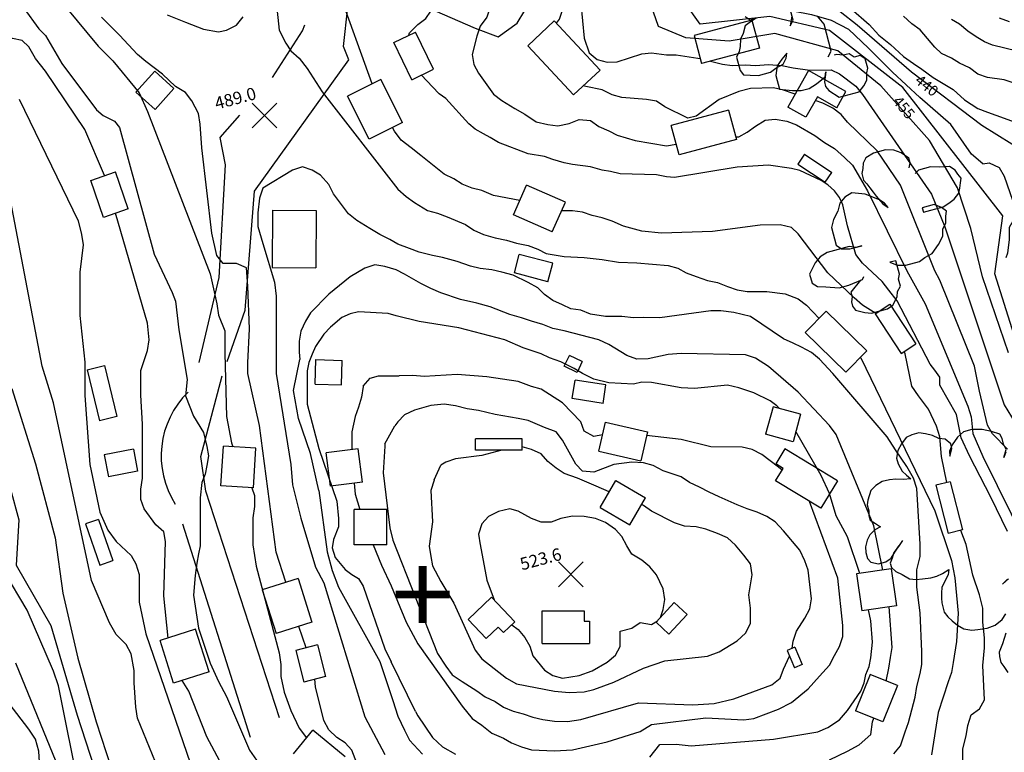
# Model space of a CAD drawing. Extents: x 1937868 to 1941892, y 308260 to 311401.
# Drawn here: x 1940255 to 1940853, y 309911 to 310356 of the extents above; entities that cross this region are included whole.
import ezdxf
from ezdxf.enums import TextEntityAlignment as Align

# ---------------------------------------------------------------- set-up
doc = ezdxf.new("R2010")
doc.units = 0
doc.header["$LTSCALE"] = 50
doc.header["$PDMODE"] = 3
doc.header["$PDSIZE"] = 7.5
for name, pattern in [('DOT', [0]), ('DOT2', [0]), ('HIDDEN', [0])]:
    doc.linetypes.add(name, pattern=pattern)
for name, color, linetype in [('440HIGH', 1, 'DOT2'), ('450SURGE', 1, 'HIDDEN'), ('455SURGE', 1, 'DOT2'), ('C1', 7, 'CONTINUOUS'), ('C2', 1, 'CONTINUOUS'), ('DIRT', 3, 'HIDDEN'), ('DTEXT2', 7, 'CONTINUOUS'), ('HOUSE', 3, 'CONTINUOUS'), ('SPOTS', 7, 'CONTINUOUS'), ('TICKS', 4, 'CONTINUOUS'), ('TREE', 7, 'CONTINUOUS')]:
    doc.layers.add(name, color=color, linetype=linetype)

msp = doc.modelspace()

# ---------------------------------------------------------------- linework, layer by layer
at = {"layer": '440HIGH', "color": 0, "linetype": 'DOT2'}
for points in [[(1940846.5, 309662.57), (1940918.05, 309686.62), (1940968.11, 309721.16), (1940996.62, 309757.25), (1941003.18, 309808.58), (1940994.96, 309866.53), (1940974.21, 309922.74), (1940955.25, 309978.61), (1940936.05, 310010.86), (1940936.75, 310059.81), (1940927.09, 310101.92), (1940898.81, 310119.54), (1940873.47, 310165.58), (1940860.57, 310206.83), (1940866.94, 310246.73), (1940866.85, 310274.35), (1940839.53, 310291.41), (1940796.72, 310323.83), (1940763.88, 310352.41), (1940743.23, 310368.83)], [(1940252.86, 309965.15), (1940281.04, 309896.42), (1940281.83, 309872.25), (1940319.07, 309830.21), (1940370.19, 309766.69), (1940416.32, 309727.85), (1940445.04, 309705.47), (1940485.02, 309665.79)]]:
    msp.add_lwpolyline(points, dxfattribs=at)
at = {"layer": '450SURGE', "color": 0, "linetype": 'HIDDEN'}
for points in [[(1940970.16, 309850.53), (1940966.03, 309868.39), (1940942.94, 309926.03), (1940926.97, 309974.4), (1940922.27, 310034.07), (1940921.1, 310072.11), (1940882.01, 310117.32), (1940863.48, 310150), (1940847.44, 310201.43), (1940852.3, 310236.62), (1940791.52, 310314.49), (1940746.91, 310349.17), (1940710.84, 310357.56), (1940668.47, 310352.98), (1940658.91, 310366.22)], [(1940193.42, 310306.91), (1940200.59, 310293.89), (1940200.97, 310250.36), (1940219.21, 310182.29), (1940254.86, 310051.94), (1940253.22, 310024.4), (1940274.28, 309987.87), (1940290.37, 309933.44), (1940316.23, 309853.7), (1940373.91, 309798.45), (1940376.98, 309796.07)]]:
    msp.add_lwpolyline(points, dxfattribs=at)
at = {"layer": '455SURGE', "color": 0}
for points in [[(1940855.6, 310153.43), (1940839.86, 310199.56), (1940832.73, 310228.81), (1940824.68, 310253.56), (1940807.72, 310282.36), (1940778.21, 310315.53), (1940752.05, 310336.85), (1940713.73, 310347.18), (1940685.99, 310342.58), (1940659.82, 310344.71), (1940643.22, 310351.59), (1940637.09, 310369.13)], [(1940250.6, 310131.67), (1940264.98, 310085.95), (1940277.02, 310041.02), (1940281.56, 310007.48), (1940290.7, 309968.08), (1940301.79, 309929.33), (1940313.89, 309892.15)]]:
    msp.add_lwpolyline(points, dxfattribs=at)
at = {"layer": 'C1', "color": 0}
for points in [[(1940469.46, 310316.81), (1940449, 310373.6), (1940448, 310379.7), (1940448, 310386.3), (1940451, 310398), (1940453, 310405.8), (1940455, 310411.7), (1940456, 310417.9), (1940456, 310423.9), (1940454, 310429.8), (1940450, 310435.3), (1940446, 310440.6), (1940441, 310444.8), (1940435, 310448.5), (1940430, 310452.8), (1940426, 310459.3), (1940417, 310483.7), (1940415, 310490.6), (1940412, 310512.3), (1940409, 310528.6), (1940409.94, 310531.13)], [(1940182.29, 310436.98), (1940186, 310434.6), (1940192, 310432.7), (1940198, 310432.8), (1940206, 310433.7), (1940213, 310432.2), (1940218, 310429), (1940223, 310425.3), (1940258, 310394.3), (1940303, 310339.6), (1940312, 310330.7), (1940328, 310311.3), (1940333, 310300), (1940371, 310201.4), (1940375, 310183.1), (1940376, 310176.3), (1940380, 310166.7), (1940380, 310160.3), (1940380, 310153), (1940381, 310114.8), (1940384, 310098.7), (1940384.73, 310096.37)], [(1940306.96, 310260.99), (1940295, 310288.9), (1940271, 310324.4), (1940265, 310332.1), (1940261, 310339.1), (1940257, 310343.1), (1940251, 310344.3), (1940245, 310347.6), (1940240, 310352.9), (1940224, 310374.8), (1940218, 310382.2), (1940213, 310386.5), (1940204, 310391.7), (1940199, 310394), (1940187, 310398.3), (1940181, 310400.1), (1940171, 310398.4), (1940166.65, 310401.99)], [(1940546.11, 310372.2), (1940542, 310366.6), (1940539, 310357.1), (1940535, 310351.8), (1940533, 310345.7), (1940530, 310334.6), (1940531, 310328.5), (1940534, 310323.1), (1940543, 310310.5), (1940548, 310306.6), (1940556, 310301.7), (1940562, 310298.3), (1940569, 310293.7), (1940576, 310292), (1940582, 310291.2), (1940589, 310292.7), (1940595, 310295), (1940602, 310294.4), (1940607, 310290.8), (1940613, 310288.2), (1940618, 310285.6), (1940629, 310282.3), (1940648, 310279.1), (1940653.97, 310280.13)], [(1940411, 310366.5), (1940413, 310349.3), (1940417, 310341.5), (1940420, 310336.7), (1940425, 310332.3), (1940430, 310326.1), (1940439, 310311.8), (1940485, 310252.8), (1940490, 310248.3), (1940495, 310244.7), (1940503, 310239.8), (1940509, 310238.1), (1940515, 310235.9), (1940526, 310231.4), (1940531, 310227.9), (1940537, 310225.2), (1940544, 310223.2), (1940551, 310221.7), (1940557, 310219.9), (1940564, 310218.6), (1940570, 310216.3), (1940575, 310213.7), (1940586, 310211.8), (1940598, 310211.3), (1940609, 310210.1), (1940619, 310208.4), (1940630, 310208), (1940649, 310206.4), (1940655, 310204.8), (1940660, 310201.9), (1940666, 310199.8), (1940673, 310197.4), (1940679, 310196), (1940685, 310193.7), (1940691, 310191.6), (1940697, 310190.7), (1940709, 310190.6), (1940720, 310189.2), (1940728, 310186.1), (1940733, 310182.3), (1940740.76, 310174.25)], [(1940581.26, 310353.47), (1940583, 310355.9), (1940585, 310361.4), (1940587, 310367.6), (1940587.09, 310367.91)], [(1940596, 310367.74), (1940596, 310365.5), (1940598, 310344.5), (1940601, 310335.6), (1940606, 310331.5), (1940612, 310329.9), (1940618, 310330.1), (1940633, 310334.9), (1940639, 310335.6), (1940648, 310334.3), (1940654, 310334.3), (1940667, 310332.4), (1940668.52, 310332.02)], [(1940695.69, 310362.64), (1940706.55, 310361.14), (1940724.68, 310361.05), (1940736, 310358.73), (1940748.02, 310355.35), (1940758.53, 310349.92)], [(1940760, 310362.4), (1940771, 310352.8), (1940777, 310346.2), (1940784, 310340.6), (1940792, 310333.3), (1940798, 310329), (1940803, 310325.7), (1940810, 310320.5), (1940822, 310313.3), (1940829, 310307.1), (1940837, 310301.8), (1940843, 310299.6), (1940853, 310295.9), (1940859, 310293.6)], [(1940417, 310014.12), (1940411, 310032.3), (1940401, 310109.2), (1940394, 310140.9), (1940394, 310147.3), (1940395, 310168), (1940394, 310193.8), (1940393, 310205), (1940387, 310207.6), (1940379, 310207.6), (1940375, 310212.4), (1940372, 310226), (1940366, 310277.8), (1940365, 310292.2), (1940364, 310298.7), (1940360, 310306.4), (1940356, 310311.4), (1940350, 310315.2), (1940342, 310322.5), (1940332, 310330.3), (1940327, 310334.5), (1940316, 310346.3), (1940305, 310357.2)], [(1940345, 310358.6), (1940356, 310354.1), (1940367, 310349.9), (1940376, 310348.3), (1940381, 310349.4), (1940387, 310352.3), (1940391, 310357.4)], [(1940859, 310317.2), (1940853, 310319.1), (1940843, 310320.5), (1940837, 310322.5), (1940832, 310326.5), (1940826, 310329.3), (1940821, 310332.4), (1940815, 310335.1), (1940811, 310338.9), (1940802, 310349.6), (1940797, 310353.1), (1940792, 310357.8)], [(1940850, 310356.8), (1940856, 310354.6)], [(1940840.17, 310268.11), (1940833.23, 310274), (1940820.58, 310292.02), (1940801.78, 310308.39), (1940785.31, 310323.74), (1940770.69, 310338.35), (1940758.53, 310349.92)], [(1940674.69, 310330.45), (1940682, 310328.6), (1940688, 310327.9), (1940696, 310328.2), (1940702, 310327.9), (1940710, 310328.4), (1940718, 310327.8), (1940725, 310326.4), (1940735, 310325), (1940748, 310325.2), (1940753, 310322.8), (1940763, 310315.3), (1940767, 310310.3), (1940809, 310249.7), (1940817, 310229.8), (1940853, 310121.8), (1940862, 310107.3)], [(1940726.1, 310310.45), (1940725, 310310.8), (1940719, 310312.9), (1940713, 310314.3), (1940699, 310313.8), (1940692, 310312), (1940680, 310307.3), (1940666, 310297.1), (1940661, 310295.9), (1940647, 310302.7), (1940642, 310306.2), (1940636, 310307.3), (1940621, 310308.4), (1940615, 310310.1), (1940609, 310313.1), (1940599, 310315), (1940597.43, 310315.45)], [(1940255, 310307.5), (1940291, 310233.6), (1940293, 310225.3), (1940294, 310219), (1940292, 310202.4), (1940292, 310176.1), (1940295, 310147.8), (1940295, 310141.6), (1940295, 310134.5), (1940295, 310127.4), (1940298, 310085.6), (1940304, 310056.6), (1940309, 310045.8), (1940314, 310038.8), (1940323, 310030.4), (1940326, 310025.3), (1940328, 310018.8), (1940328, 310002.1), (1940332, 309982.7), (1940368, 309878)], [(1940855, 310094.9), (1940846, 310104.2), (1940843, 310109.5), (1940838, 310130.1), (1940835, 310145.2), (1940814, 310197.5), (1940811, 310203.2), (1940790, 310255.1), (1940776, 310276), (1940758, 310293.4), (1940754, 310298), (1940749, 310302), (1940743, 310305), (1940738.35, 310306.5)], [(1940690.1, 310284.47), (1940692, 310284.6), (1940697, 310287.3), (1940702, 310291.1), (1940708, 310294.7), (1940714, 310295.2), (1940721, 310294.1), (1940727, 310291.8), (1940738, 310285.3), (1940744, 310281.1), (1940750, 310277.5), (1940756, 310272), (1940761, 310267.4), (1940770, 310251.7), (1940794, 310203.2), (1940805, 310183.2), (1940831, 310121.1), (1940833, 310114.5), (1940834, 310104.5), (1940840, 310090.4), (1940866, 310038)], [(1940558.95, 310245.81), (1940543, 310249), (1940536, 310251.9), (1940530, 310253.3), (1940524, 310255.9), (1940519, 310259.1), (1940513, 310261.8), (1940499, 310273.3), (1940493, 310277.8), (1940487, 310282.5), (1940483, 310288), (1940481.75, 310290.25)], [(1940801.94, 309958.69), (1940803, 309964.2), (1940803, 309972), (1940802, 309995.6), (1940800, 310011.1), (1940800, 310021.7), (1940802, 310029.8), (1940802, 310037.2), (1940800, 310071), (1940798, 310077.3), (1940794, 310084.4), (1940787, 310094.5), (1940782, 310102.3), (1940749, 310140.9), (1940741, 310149.6), (1940736, 310153.6), (1940730, 310156.8), (1940725, 310159.3), (1940719, 310161.8), (1940699, 310175.4), (1940689, 310177.8), (1940681, 310178.9), (1940675, 310178.9), (1940644, 310174.6), (1940634, 310174.9), (1940628, 310174.7), (1940621, 310175.5), (1940611, 310175.4), (1940602, 310176.8), (1940596, 310179.3), (1940590, 310180.1), (1940585, 310182.6), (1940579, 310185.1), (1940574, 310188.9), (1940570, 310192.9), (1940564, 310196.1), (1940555, 310200.5), (1940548, 310202.4), (1940542, 310203.8), (1940535, 310204.6), (1940529, 310206.1), (1940521, 310208.8), (1940512, 310211.3), (1940506, 310212.4), (1940498, 310214.5), (1940492, 310216.7), (1940485, 310219.4), (1940480, 310222.2), (1940474, 310225.3), (1940468, 310228.8), (1940460, 310233.7), (1940455, 310237.7), (1940446, 310249.9), (1940443, 310255.5), (1940438, 310261.2), (1940433, 310264.3), (1940427, 310266.4), (1940421, 310264.4), (1940403, 310253.3), (1940401, 310247.4), (1940400, 310238.4), (1940400, 310230), (1940403, 310219.8), (1940410, 310196.2), (1940411, 310187.9), (1940411, 310140.8), (1940420, 310085.6), (1940421, 310073.3), (1940426, 310053), (1940435, 310023.3), (1940440, 310013.7), (1940465, 309932.3), (1940477, 309909.6)], [(1940840.17, 310268.11), (1940844, 310268.7), (1940850, 310265.9), (1940853, 310260.6), (1940860, 310240.8), (1940859, 310234.7), (1940856, 310229.4), (1940856, 310222.3), (1940855, 310214), (1940854.09, 310211.13)], [(1940339.7, 309900.39), (1940327, 309931.6), (1940326, 309938.3), (1940325, 309953), (1940325, 309960.5), (1940323, 309970.7), (1940320, 309976.3), (1940314, 309982.3), (1940310, 309989.5), (1940299, 310015.1), (1940276, 310123), (1940269, 310145.2), (1940249.96, 310245)], [(1940345.58, 309980.23), (1940343, 310005.9), (1940344, 310038.8), (1940343, 310044.7), (1940338, 310048.9), (1940331, 310058.6), (1940329, 310064.4), (1940329, 310070.6), (1940330, 310077.3), (1940330, 310110.1), (1940329, 310127.6), (1940329, 310142.6), (1940331, 310148.7), (1940333, 310154.8), (1940334, 310161.3), (1940333, 310171.5), (1940313.62, 310238.15)], [(1940775.1, 310177.27), (1940767, 310182.4), (1940762, 310186.7), (1940746, 310201.9), (1940728, 310225.7), (1940724, 310229.5), (1940717, 310231.1), (1940705, 310230.9), (1940676, 310227.1), (1940645, 310226.1), (1940633, 310227.2), (1940622, 310230.2), (1940615, 310233.3), (1940609, 310235.3), (1940603, 310236.7), (1940597, 310238.8), (1940591, 310239.6), (1940584.36, 310239.69)], [(1940779.3, 310021.5), (1940774, 310048.3), (1940751, 310103.9), (1940747, 310109.3), (1940728, 310129.5), (1940710, 310145.1), (1940702, 310150.2), (1940696, 310152.2), (1940657, 310153), (1940649, 310152.3), (1940637, 310149.8), (1940630, 310149.6), (1940624, 310151.7), (1940613, 310158.4), (1940607, 310161.2), (1940586, 310166.8), (1940579, 310168.1), (1940573, 310170.6), (1940566, 310172.7), (1940560, 310174.7), (1940553, 310176.6), (1940541, 310181.3), (1940533, 310183.5), (1940523, 310185.8), (1940511, 310189.8), (1940505, 310192.5), (1940499, 310195.4), (1940489, 310201.1), (1940484, 310203.7), (1940477, 310205.9), (1940471, 310206.8), (1940465, 310204.8), (1940456, 310199.5), (1940443, 310189), (1940432, 310177.6), (1940429, 310172.6), (1940426, 310166.6), (1940425, 310160.5), (1940425, 310153.8), (1940425.37, 310149.27)], [(1940765.72, 310150.63), (1940766, 310150.3), (1940811, 310057.5), (1940821, 310027.3), (1940823, 310016.8), (1940825, 309995.3), (1940824, 309978.1), (1940822, 309965.3), (1940821, 309959.3), (1940819, 309953.7), (1940813, 309935), (1940809, 309909.3)], [(1940818.21, 310074.64), (1940815, 310090.5), (1940814, 310102.3), (1940812, 310108.9), (1940807, 310119.2), (1940801, 310127.2), (1940797, 310133.2), (1940793, 310152.8), (1940792.34, 310154.19)], [(1940437, 310069.81), (1940431.94, 310092.21), (1940424.74, 310113.53), (1940421.67, 310130.53), (1940425.37, 310149.27)], [(1940464, 310133.1), (1940468.13, 310138.03), (1940473.21, 310139.39), (1940485.84, 310139.46)], [(1940609.27, 310103.51), (1940604, 310102.5), (1940598, 310105.9), (1940596, 310111.5), (1940585, 310123), (1940572, 310131.3), (1940566, 310133), (1940558, 310136), (1940539, 310138.8), (1940521, 310140.3), (1940501, 310139.1), (1940494, 310139.6), (1940485.84, 310139.46)], [(1940464, 310133.1), (1940464, 310132.9), (1940463, 310126.5), (1940461, 310120.5), (1940459, 310114.8), (1940457, 310105.5), (1940457, 310094.54)], [(1940724.31, 309974.03), (1940725, 309978.4), (1940727, 309984.3), (1940732, 309992.2), (1940735, 309997.9), (1940736, 310004), (1940734, 310021.4), (1940732, 310027.2), (1940729, 310033.5), (1940719, 310045.4), (1940714, 310050.8), (1940709, 310054.1), (1940703, 310056.6), (1940697, 310058.6), (1940691, 310061.1), (1940680, 310066), (1940674, 310068.7), (1940668, 310071.9), (1940662, 310074.6), (1940657, 310078.2), (1940646, 310081.7), (1940640, 310084.9), (1940634, 310086.7), (1940627, 310087.1), (1940616, 310085.6), (1940604, 310081), (1940597, 310081.6), (1940593, 310085.7), (1940585, 310100.4), (1940581, 310105.4), (1940574, 310108.1), (1940564, 310112.3), (1940558, 310113.6), (1940544, 310115.9), (1940534, 310118.3), (1940527, 310119.3), (1940520, 310121.2), (1940513, 310122.2), (1940505, 310121.4), (1940495, 310118.5), (1940489, 310115.7), (1940485, 310111.6), (1940483.15, 310109.15)], [(1940477, 310098.1), (1940483.15, 310109.15)], [(1940718.18, 310082.12), (1940716, 310084), (1940711, 310087.9), (1940706, 310091.7), (1940700, 310094.6), (1940694, 310096.1), (1940675, 310096.3), (1940657, 310100.7), (1940635.96, 310103.17)], [(1940477, 310098.1), (1940477, 310096.8), (1940476, 310080.6), (1940480, 310047.1), (1940482, 310039.6), (1940509, 309970.8), (1940514, 309963.2), (1940518, 309957.9), (1940524, 309953.8), (1940533, 309948.2), (1940538, 309944.5), (1940544, 309941.6), (1940549, 309938.3), (1940555, 309935.9), (1940561, 309934.2), (1940567, 309932.2), (1940573, 309930.7), (1940580, 309929.7), (1940588, 309929.5), (1940596, 309930.8), (1940631, 309940.8), (1940664, 309939.6), (1940677, 309940.4), (1940689, 309943.3), (1940712, 309951.8), (1940717, 309955.9), (1940719, 309961.3), (1940722.7, 309969.28)], [(1940548.01, 310094.39), (1940536, 310091), (1940520, 310089), (1940514, 310087.1), (1940511.06, 310085.1)], [(1940613.34, 310069.07), (1940610, 310070.4), (1940604, 310073.1), (1940594, 310077.3), (1940586, 310080.1), (1940581, 310083.3), (1940576, 310087.4), (1940572, 310092), (1940566, 310094.7), (1940560.43, 310096.37)], [(1940507, 310076.2), (1940511.06, 310085.1)], [(1940458.48, 310074.19), (1940459, 310067.6), (1940461.87, 310058.2)], [(1940507, 310076.2), (1940507, 310076.1), (1940505, 310069.9), (1940506, 310050.7), (1940504, 310036), (1940505, 310029.8), (1940506, 310024), (1940511, 310014.5), (1940519, 310001.5), (1940532, 309972.9), (1940536, 309967.7), (1940551, 309955.8), (1940557, 309952.5), (1940580, 309948), (1940589, 309947.2), (1940598, 309947.6), (1940604, 309948.9), (1940616, 309953.4), (1940634, 309962), (1940647, 309966.4), (1940673, 309969.2), (1940680, 309971.9), (1940691, 309978.6), (1940696, 309983.1), (1940699, 309989), (1940699, 309998.3), (1940698, 310006.5), (1940699, 310012.6), (1940700, 310018.7), (1940699, 310025.2), (1940695, 310030.6), (1940690, 310036.7), (1940685, 310041), (1940679, 310043.7), (1940672, 310046.4), (1940666, 310047.8), (1940659, 310048.2), (1940653, 310050.2), (1940639, 310057.2), (1940634, 310060.8), (1940632.95, 310061.31)], [(1940396.42, 310071.38), (1940398, 310066.8), (1940398, 310060), (1940397, 310053.3), (1940397, 310036.8), (1940399, 310023.9), (1940413, 309971.3), (1940414, 309964.1), (1940414, 309956.8), (1940416, 309947.4), (1940420, 309936.3), (1940425, 309925.6), (1940429.56, 309919.64)], [(1940437, 310069.81), (1940442, 310032.5), (1940445, 310021.2), (1940449, 310011.2), (1940474, 309966), (1940482, 309942.3), (1940485, 309932.8), (1940489, 309924.2), (1940492, 309918.2), (1940500, 309909.8)], [(1940470.04, 310036.91), (1940475, 310024.5), (1940481, 310011.9), (1940490, 309989.9), (1940497, 309976.8), (1940524, 309938.8), (1940530, 309931.4), (1940536, 309927.3), (1940542, 309922.5), (1940549, 309919.5), (1940554, 309916.7), (1940560, 309914.1), (1940566, 309912.3), (1940580, 309911.7), (1940591, 309912.4), (1940612, 309917.3), (1940632, 309923.4), (1940639, 309927.8), (1940672, 309931.8), (1940695, 309930.5), (1940701, 309931.4), (1940716, 309937), (1940724, 309941.1), (1940734, 309949.3), (1940741, 309957.1), (1940747, 309963.8), (1940750, 309969.7), (1940753, 309975.1), (1940755, 309981.1), (1940755, 309987.8), (1940752, 310016.6), (1940734.91, 310063.21)], [(1940644.36, 309992.67), (1940646, 309997.5), (1940647, 310003.6), (1940646, 310010.1), (1940642, 310018.7), (1940638, 310023.5), (1940633, 310027.6), (1940627, 310031.1), (1940624, 310036.2), (1940621, 310041.8), (1940617, 310046.2), (1940611, 310050.3), (1940605, 310052.9), (1940598, 310054.1), (1940591, 310054.3), (1940584, 310052.8), (1940578, 310050.5), (1940572, 310050.5), (1940566, 310052.8), (1940558, 310057.3), (1940553, 310058.7), (1940546, 310057.1), (1940540, 310054.1), (1940536, 310049.5), (1940534, 310043.3), (1940535, 310036.8)], [(1940789.43, 309861.08), (1940790, 309861.5), (1940795, 309865.8), (1940815, 309880.3), (1940819, 309885.1), (1940823, 309891.4), (1940826, 309897.1), (1940828, 309903.2), (1940828, 309912.9), (1940830, 309920.9), (1940831, 309927.2), (1940833, 309933.6), (1940838, 309937.3), (1940841, 309942.8), (1940840, 309963.5), (1940841, 309974.2), (1940841, 309980.4), (1940840, 309989.8), (1940840, 309998.4), (1940838, 310006.4), (1940834, 310018.3), (1940830, 310037), (1940826.68, 310045.62)], [(1940535, 310037.3), (1940535, 310037), (1940539, 310015.3), (1940543.41, 310003.4)], [(1940292, 309886.6), (1940279, 309951.2), (1940276, 309960.2), (1940260, 309997.2), (1940246, 310020.6)], [(1940781.38, 309954.12), (1940783, 309962), (1940784, 309968.4), (1940785, 309974.5), (1940783.26, 309999.12)], [(1940554.12, 309988.27), (1940558, 309985.4), (1940562, 309980.5), (1940565, 309975.2), (1940567, 309969.4), (1940574, 309960.7), (1940579, 309957.5), (1940585, 309955.9), (1940595, 309957.4), (1940603, 309960.4), (1940612, 309965.5), (1940617, 309969.8), (1940620, 309975), (1940620, 309984.3), (1940627, 309986.3), (1940632, 309989.6), (1940639, 309988.5), (1940642.53, 309990.69)], [(1940429.27, 309974.33), (1940424.84, 309987.31)], [(1940383, 309894.1), (1940369, 309920.2), (1940358, 309947.9), (1940354.09, 309954.54)], [(1940462, 309899), (1940457, 309912.2), (1940453, 309916.6), (1940448, 309919.9), (1940443, 309924.5), (1940440, 309930.1), (1940435, 309950.6), (1940434.54, 309955.2)], [(1940799, 309944.3), (1940799.91, 309950.88), (1940801.94, 309958.69)], [(1940786, 309909.9), (1940790, 309914.8), (1940793, 309923.3), (1940795, 309929), (1940799, 309944.3)], [(1940432, 309677), (1940427, 309681.1), (1940400, 309709.1), (1940379, 309735.1), (1940365, 309755.9), (1940358, 309762.9), (1940340, 309779.7), (1940332, 309785.8), (1940312, 309804), (1940302, 309814.8), (1940290, 309832.5), (1940274, 309858.3), (1940271, 309867.3), (1940269, 309879), (1940267, 309911.5), (1940265, 309918.9), (1940261, 309924.8), (1940249, 309940.5)], [(1940773, 309929.3), (1940773.81, 309931.67)], [(1940747, 309906.3), (1940758, 309911.5), (1940765, 309915.3), (1940772, 309921.7), (1940773, 309929.3)]]:
    msp.add_lwpolyline(points, dxfattribs=at)
at = {"layer": 'C2', "color": 0}
for points in [[(1940491.72, 310346.25), (1940492, 310347.6), (1940497, 310352.7), (1940502, 310356.4), (1940505, 310360.9), (1940507, 310365.9), (1940508, 310371.1), (1940509, 310376.5), (1940511, 310381.4), (1940513, 310387), (1940516, 310394.8), (1940518, 310404.5), (1940519, 310420.5), (1940518, 310426.5), (1940513, 310446.8), (1940510, 310467.7), (1940510, 310476.7), (1940511, 310481.9), (1940513, 310486.6), (1940517, 310489.8), (1940523, 310489.6), (1940526, 310485.2), (1940528.39, 310483.59)], [(1940258, 310362.7), (1940267, 310350.1), (1940271, 310346), (1940281, 310329), (1940302, 310301), (1940306, 310297.4), (1940313, 310294.1), (1940316, 310290.2), (1940337, 310213.2), (1940348, 310190.1), (1940350, 310184.7), (1940352, 310167.4), (1940357, 310137.3), (1940356, 310127.3), (1940361, 310114.9), (1940367, 310105), (1940369, 310096.5), (1940370, 310090.8), (1940369, 310084.9), (1940368, 310079.7), (1940366, 310074.7), (1940365, 310065.4), (1940365, 310036.3), (1940364, 310031.3), (1940363, 310025.7), (1940362, 310018.2), (1940361, 310006.2), (1940364, 309986.2), (1940371, 309964.9), (1940376, 309953.8), (1940381, 309944.7), (1940395, 309912.1), (1940402, 309902)], [(1940861, 310336.5), (1940846, 310340.2), (1940841, 310342.3), (1940836, 310345.3), (1940831, 310348.7), (1940826, 310352.9), (1940821, 310355.7)], [(1940855, 310044.9), (1940845, 310065.8), (1940832, 310090.8), (1940827, 310101.8), (1940824, 310115.9), (1940814, 310133.7), (1940814, 310138.7), (1940811, 310142.9), (1940808, 310146.6), (1940788, 310185), (1940783, 310191.5), (1940779, 310196.8), (1940767, 310207.8), (1940763, 310213), (1940758, 310230.6), (1940755, 310243.2), (1940753, 310247.7), (1940750, 310251.8), (1940746, 310255.3), (1940742, 310258.1), (1940729, 310264.1), (1940724, 310265.3), (1940710, 310267.4), (1940691, 310266.1), (1940653, 310259.8), (1940648, 310260.2), (1940642, 310261.4), (1940620, 310262), (1940614, 310263.4), (1940609, 310264.3), (1940602, 310266.3), (1940591, 310267.7), (1940586, 310268.7), (1940579, 310270.8), (1940574, 310272.7), (1940564, 310274.3), (1940546, 310281), (1940541, 310284.2), (1940537, 310286.4), (1940532, 310289.2), (1940528, 310292.5), (1940514, 310307.8), (1940510, 310310.7), (1940506, 310314.8), (1940499.3, 310322.03)], [(1940716.34, 310119.7), (1940715, 310121.2), (1940711, 310124.2), (1940701, 310129.1), (1940692, 310132.2), (1940685, 310133.8), (1940665, 310131.7), (1940657, 310132.1), (1940639, 310135.3), (1940633, 310135.5), (1940628, 310134.3), (1940613, 310135.1), (1940604, 310137.4), (1940597, 310140.8), (1940592, 310143.8), (1940584, 310148), (1940577, 310150.3), (1940572, 310152.8), (1940561, 310156.4), (1940550, 310161.2), (1940522, 310168.6), (1940498, 310172.4), (1940484, 310175.8), (1940479, 310177.3), (1940461, 310178.2), (1940456, 310177.1), (1940451, 310174.8), (1940444, 310168.9), (1940440, 310164.8), (1940435, 310157.2), (1940433, 310152.5), (1940431, 310147.5), (1940430, 310142.5), (1940430, 310122.3), (1940437, 310095.3), (1940448, 310063.3), (1940449, 310052.8), (1940449, 310047.7), (1940446, 310040.1), (1940445, 310035), (1940447, 310029.1), (1940453, 310021.9), (1940457, 310018.9), (1940461, 310016.3), (1940464, 310011.8), (1940477, 309973.6), (1940480.82, 309965.78)], [(1940765.44, 310019.51), (1940758, 310041.6), (1940751, 310054.5), (1940747, 310068), (1940742, 310078.9), (1940726.57, 310105.53)], [(1940638, 309907.9), (1940644, 309915.5), (1940654, 309915.8), (1940663, 309914.7), (1940713, 309918.8), (1940740, 309923.2), (1940746, 309925.9), (1940753, 309930.5), (1940758, 309936.2), (1940766, 309947.9), (1940768, 309953.1), (1940769, 309958.1), (1940771, 309962.9), (1940772, 309968.3), (1940773, 309977.8), (1940772, 309990.7), (1940770.75, 309997.32)], [(1940495.74, 309935.72), (1940480.82, 309965.78)], [(1940495.74, 309935.72), (1940497, 309932.9), (1940506, 309919.8), (1940512, 309914.2), (1940520, 309909.7)]]:
    msp.add_lwpolyline(points, dxfattribs=at)
at = {"layer": 'DIRT', "color": 0}
for points in [[(1940381.35, 310148.15), (1940392.33, 310179.38), (1940398.01, 310251.63), (1940455.2, 310331.25), (1940451.89, 310339.37), (1940454.6, 310363.24), (1940459.14, 310376.03), (1940470.08, 310377.67), (1940531.98, 310350.54), (1940545.91, 310345.27), (1940557.37, 310353.48), (1940562.13, 310361.19), (1940511.17, 310389.97), (1940519.73, 310408.98), (1940552.85, 310425.57), (1940571.99, 310417.84), (1940639.44, 310471.92)], [(1940408.83, 310320.58), (1940427.11, 310348.85)], [(1940427.11, 310348.85), (1940428.58, 310352.51)], [(1940364.44, 310147.44), (1940376.55, 310199.06), (1940380.26, 310267.48), (1940377.08, 310284.22), (1940389.03, 310297.69)], [(1940413.14, 309931.8), (1940368.5, 310069.37), (1940365.42, 310090.53), (1940378.26, 310139.41)], [(1940395.61, 309919.78), (1940354.38, 310049.46)]]:
    msp.add_lwpolyline(points, dxfattribs=at)
msp.add_arc((1940395.51, 310090.72, 480), 54.22, 134.38233, 212.68637, dxfattribs=at)
at = {"layer": 'HOUSE', "color": 0}
for points in [[(1940563.78, 310339.8), (1940579.94, 310354.88)], [(1940607.75, 310325.08), (1940579.94, 310354.88)], [(1940699.91, 310355.46), (1940664.76, 310346.04)], [(1940699.91, 310355.46), (1940704.47, 310338.43)], [(1940482.43, 310341.75), (1940495.7, 310348.17)], [(1940506.64, 310325.58), (1940495.7, 310348.17)], [(1940493.37, 310319.16), (1940482.43, 310341.75)], [(1940664.76, 310346.04), (1940669.32, 310329.01)], [(1940591.6, 310310), (1940563.78, 310339.8)], [(1940704.47, 310338.43), (1940669.32, 310329.01)], [(1940325.98, 310311.63), (1940337.42, 310324.39)], [(1940349.08, 310313.93), (1940337.42, 310324.39)], [(1940493.37, 310319.16), (1940506.64, 310325.58)], [(1940591.6, 310310), (1940607.75, 310325.08)], [(1940734.23, 310324.74), (1940721.64, 310302.62)], [(1940756.9, 310312.07), (1940734.23, 310324.74)], [(1940474.72, 310319.44), (1940454.47, 310309.29)], [(1940487.83, 310293.3), (1940474.72, 310319.44)], [(1940337.65, 310301.18), (1940349.08, 310313.93)], [(1940751.38, 310302.2), (1940756.9, 310312.07)], [(1940337.65, 310301.18), (1940325.98, 310311.63)], [(1940467.58, 310283.14), (1940454.47, 310309.29)], [(1940739.63, 310308.78), (1940732.72, 310296.43)], [(1940751.38, 310302.2), (1940739.63, 310308.78)], [(1940685.72, 310300.82), (1940650.93, 310291.49)], [(1940685.72, 310300.82), (1940690.5, 310282.98)], [(1940732.72, 310296.43), (1940721.64, 310302.62)], [(1940487.83, 310293.3), (1940467.58, 310283.14)], [(1940655.71, 310273.66), (1940650.93, 310291.49)], [(1940690.5, 310282.98), (1940655.71, 310273.66)], [(1940731.88, 310274.01), (1940727.87, 310268.04)], [(1940731.88, 310274.01), (1940748.35, 310262.96)], [(1940727.87, 310268.04), (1940744.34, 310256.99)], [(1940298.63, 310258.12), (1940313.47, 310263.23)], [(1940306.36, 310235.65), (1940298.63, 310258.12)], [(1940321.21, 310240.76), (1940313.47, 310263.23)], [(1940744.34, 310256.99), (1940748.35, 310262.96)], [(1940555.14, 310237.13), (1940563.09, 310255.26)], [(1940586.66, 310244.92), (1940563.09, 310255.26)], [(1940321.21, 310240.76), (1940306.36, 310235.65)], [(1940578.7, 310226.79), (1940586.66, 310244.92)], [(1940408.92, 310240.1), (1940408.6, 310205.26)], [(1940408.92, 310240.1), (1940435.44, 310239.86)], [(1940435.44, 310239.86), (1940435.12, 310205.02)], [(1940578.7, 310226.79), (1940555.14, 310237.13)], [(1940555.71, 310201.98), (1940558.69, 310213.18)], [(1940579.02, 310207.77), (1940558.69, 310213.18)], [(1940408.6, 310205.26), (1940435.12, 310205.02)], [(1940576.03, 310196.57), (1940579.02, 310207.77)], [(1940576.03, 310196.57), (1940555.71, 310201.98)], [(1940774.77, 310177.05), (1940783.7, 310182.9)], [(1940783.7, 310182.9), (1940799.45, 310158.84)], [(1940732.32, 310165.64), (1940745.06, 310178.64)], [(1940745.06, 310178.64), (1940769.59, 310154.58)], [(1940774.77, 310177.05), (1940790.51, 310153)], [(1940732.32, 310165.64), (1940756.85, 310141.58)], [(1940790.51, 310153), (1940799.45, 310158.84)], [(1940586.01, 310145.27), (1940589.2, 310151.87)], [(1940596.91, 310148.15), (1940589.2, 310151.87)], [(1940756.85, 310141.58), (1940769.59, 310154.58)], [(1940296.43, 310143.16), (1940306.99, 310145.69)], [(1940306.99, 310145.69), (1940314.42, 310114.64)], [(1940434.68, 310134.42), (1940435.14, 310149.3)], [(1940435.14, 310149.3), (1940451.26, 310148.81)], [(1940450.8, 310133.93), (1940451.26, 310148.81)], [(1940593.73, 310141.55), (1940586.01, 310145.27)], [(1940596.91, 310148.15), (1940593.73, 310141.55)], [(1940296.43, 310143.16), (1940303.87, 310112.11)], [(1940434.68, 310134.42), (1940450.8, 310133.93)], [(1940590.8, 310125.58), (1940592.58, 310136.86)], [(1940611.28, 310133.91), (1940592.58, 310136.86)], [(1940609.51, 310122.63), (1940611.28, 310133.91)], [(1940609.51, 310122.63), (1940590.8, 310125.58)], [(1940712.87, 310120.66), (1940708.24, 310103.93)], [(1940729.48, 310116.07), (1940712.87, 310120.66)], [(1940314.42, 310114.64), (1940303.87, 310112.11)], [(1940729.48, 310116.07), (1940724.85, 310099.33)], [(1940607.04, 310093.63), (1940611.02, 310111.25)], [(1940611.02, 310111.25), (1940636.48, 310105.5)], [(1940636.48, 310105.5), (1940632.5, 310087.88)], [(1940724.85, 310099.33), (1940708.24, 310103.93)], [(1940377.5, 310072.61), (1940379.07, 310096.74)], [(1940398.81, 310095.46), (1940379.07, 310096.74)], [(1940560.43, 310101.13), (1940532.18, 310101.13)], [(1940532.18, 310094.39), (1940532.18, 310101.13)], [(1940560.43, 310094.39), (1940560.43, 310101.13)], [(1940324.42, 310094.96), (1940306.73, 310091.56)], [(1940306.73, 310091.56), (1940309.31, 310078.19)], [(1940324.42, 310094.96), (1940326.99, 310081.59)], [(1940397.24, 310071.33), (1940398.81, 310095.46)], [(1940460.97, 310095.04), (1940441.49, 310092.62)], [(1940444, 310072.39), (1940441.49, 310092.62)], [(1940463.48, 310074.81), (1940460.97, 310095.04)], [(1940560.43, 310094.39), (1940532.18, 310094.39)], [(1940607.04, 310093.63), (1940632.5, 310087.88)], [(1940719.82, 310095.04), (1940714.34, 310086)], [(1940751.76, 310075.69), (1940719.82, 310095.04)], [(1940718.87, 310083.26), (1940714.34, 310086)], [(1940326.99, 310081.59), (1940309.31, 310078.19)], [(1940714.29, 310075.7), (1940718.87, 310083.26)], [(1940463.48, 310074.81), (1940444, 310072.39)], [(1940607.78, 310059.47), (1940617.29, 310075.9)], [(1940617.29, 310075.9), (1940635.35, 310065.44)], [(1940741.71, 310059.1), (1940714.29, 310075.7)], [(1940751.76, 310075.69), (1940741.71, 310059.1)], [(1940820.28, 310075.16), (1940811.58, 310072.96)], [(1940811.58, 310072.96), (1940818.98, 310043.67)], [(1940820.28, 310075.16), (1940827.69, 310045.88)], [(1940397.24, 310071.33), (1940377.5, 310072.61)], [(1940625.83, 310049.01), (1940635.35, 310065.44)], [(1940458.43, 310036.91), (1940458.43, 310058.2)], [(1940478.2, 310058.2), (1940458.43, 310058.2)], [(1940478.2, 310036.91), (1940478.2, 310058.2)], [(1940607.78, 310059.47), (1940625.83, 310049.01)], [(1940303.21, 310052.28), (1940295.28, 310049.49)], [(1940295.28, 310049.49), (1940304.09, 310024.46)], [(1940303.21, 310052.28), (1940312.03, 310027.26)], [(1940827.69, 310045.88), (1940818.98, 310043.67)], [(1940478.2, 310036.91), (1940458.43, 310036.91)], [(1940304.09, 310024.46), (1940312.03, 310027.26)], [(1940784.37, 310022.23), (1940763.33, 310019.2)], [(1940763.33, 310019.2), (1940766.57, 309996.71)], [(1940784.37, 310022.23), (1940787.61, 309999.74)], [(1940424.41, 310016.47), (1940402.62, 310009.55)], [(1940424.41, 310016.47), (1940432.85, 309989.85)], [(1940402.62, 310009.55), (1940411.07, 309982.94)], [(1940527.7, 309991.51), (1940541.91, 310004.98)], [(1940556.03, 309990.08), (1940541.91, 310004.98)], [(1940641.68, 309989.77), (1940652.79, 310001.79)], [(1940660.56, 309994.62), (1940652.79, 310001.79)], [(1940572.59, 309996.71), (1940598.06, 309996.71)], [(1940572.59, 309976.84), (1940572.59, 309996.71)], [(1940598.06, 309996.71), (1940598.06, 309990.44)], [(1940787.61, 309999.74), (1940766.57, 309996.71)], [(1940432.85, 309989.85), (1940411.07, 309982.94)], [(1940538.58, 309980.03), (1940527.7, 309991.51)], [(1940549.09, 309983.5), (1940556.03, 309990.08)], [(1940598.06, 309990.44), (1940601.3, 309990.44)], [(1940601.3, 309990.44), (1940601.3, 309976.84)], [(1940649.44, 309982.59), (1940641.68, 309989.77)], [(1940649.44, 309982.59), (1940660.56, 309994.62)], [(1940362.17, 309985.53), (1940340.59, 309978.64)], [(1940370.4, 309959.75), (1940362.17, 309985.53)], [(1940545.85, 309986.92), (1940538.58, 309980.03)], [(1940549.09, 309983.5), (1940545.85, 309986.92)], [(1940348.82, 309952.86), (1940340.59, 309978.64)], [(1940436.09, 309976.07), (1940423.02, 309972.74)], [(1940423.02, 309972.74), (1940427.91, 309953.51)], [(1940436.09, 309976.07), (1940440.98, 309956.83)], [(1940572.59, 309976.84), (1940601.3, 309976.84)], [(1940725.85, 309974.71), (1940721.2, 309972.66)], [(1940721.2, 309972.66), (1940725.83, 309962.2)], [(1940725.85, 309974.71), (1940730.48, 309964.25)], [(1940370.4, 309959.75), (1940348.82, 309952.86)], [(1940730.48, 309964.25), (1940725.83, 309962.2)], [(1940440.98, 309956.83), (1940427.91, 309953.51)], [(1940771.67, 309958.01), (1940762.87, 309936.05)], [(1940788.17, 309951.4), (1940771.67, 309958.01)], [(1940788.17, 309951.4), (1940779.37, 309929.44)], [(1940779.37, 309929.44), (1940762.87, 309936.05)], [(1940421.54, 309909.99), (1940433.45, 309924.33)], [(1940452.91, 309908.16), (1940433.45, 309924.33)]]:
    msp.add_lwpolyline(points, dxfattribs=at)
at = {"layer": 'SPOTS', "color": 0}
for p in [(1940404, 310297.5, 489.05), (1940590, 310018.9, 523.64)]:
    msp.add_point(p, dxfattribs=at)
at = {"layer": 'TREE', "color": 0}
for points in [[(1940724.17, 310357.97), (1940723.05, 310351.93), (1940724.89, 310355.29), (1940721.24, 310368.9)], [(1940695.71, 310357.64), (1940698.8, 310355.6), (1940702.45, 310356.58), (1940699.13, 310354.36), (1940695.87, 310351.94), (1940694.6, 310347.18), (1940692.95, 310343.86), (1940692.78, 310339.4), (1940692.22, 310336.37), (1940690.62, 310332.85), (1940692.78, 310324.81), (1940694.83, 310322.26), (1940698.81, 310322), (1940703.94, 310321.83), (1940711.24, 310323.79), (1940714.5, 310326.21), (1940718.91, 310328.72), (1940720.69, 310332.29), (1940721.06, 310335.26), (1940718.13, 310331.6), (1940715.26, 310327.74), (1940714.88, 310324.77), (1940714.32, 310321.74), (1940716.54, 310313.49), (1940720.57, 310313.03), (1940724.55, 310312.77), (1940729.86, 310312.64), (1940734.61, 310313.92), (1940739.14, 310316.68), (1940744.45, 310320.97), (1940744.82, 310323.95), (1940744.45, 310320.97), (1940743.89, 310317.95), (1940744.66, 310315.06), (1940746.66, 310312.72), (1940752.83, 310308.63), (1940765.06, 310311.91), (1940767.8, 310315.52), (1940769.64, 310318.88), (1940769.63, 310323.3), (1940770.19, 310326.32), (1940768.7, 310331.89), (1940765.61, 310333.94), (1940761.96, 310332.96), (1940758.87, 310335), (1940755.22, 310334.03), (1940751.18, 310334.49), (1940749.91, 310334.15)], [(1940746.26, 310333.17), (1940748.1, 310336.54), (1940743.67, 310353.03), (1940739.68, 310357.71)], [(1940795.43, 310265.68), (1940795.99, 310268.7), (1940795.22, 310271.59), (1940790.46, 310274.73), (1940786.1, 310276.44), (1940780.97, 310276.61), (1940773.67, 310274.65), (1940769.13, 310271.89), (1940767.48, 310268.57), (1940767.16, 310265.39), (1940766.6, 310262.37), (1940767.7, 310258.25), (1940769.7, 310255.91), (1940771.51, 310253.52), (1940773.56, 310250.98), (1940775.38, 310248.59), (1940779.37, 310243.91), (1940782.51, 310241.66), (1940780.46, 310244.2), (1940777.37, 310246.25), (1940768.64, 310249.66), (1940760.57, 310250.59), (1940756.21, 310247.87), (1940753.28, 310244.22), (1940752.01, 310239.46), (1940749.47, 310234.35), (1940748.21, 310229.59), (1940751.13, 310218.67), (1940754.22, 310216.62), (1940759.35, 310216.45), (1940766.65, 310218.4), (1940763, 310217.42), (1940758.97, 310217.89), (1940745.65, 310214.32), (1940741.29, 310211.61), (1940738.36, 310207.95), (1940734.93, 310201.06), (1940736.37, 310195.7), (1940739.64, 310193.7), (1940744.77, 310193.53), (1940752.78, 310192.81), (1940758.8, 310194.42), (1940767.05, 310197.95), (1940767.75, 310199.69)], [(1940765.77, 310197.61), (1940759.91, 310190.29), (1940760.68, 310187.41), (1940760.31, 310184.43), (1940761.02, 310181.75), (1940762.84, 310179.37), (1940768.54, 310177.8), (1940772.52, 310177.54), (1940782.18, 310180.13), (1940785.5, 310182.34), (1940788.04, 310187.45), (1940788.36, 310190.63), (1940790.02, 310193.94), (1940788.91, 310198.07), (1940789.47, 310201.09), (1940787.26, 310209.34), (1940783.61, 310208.36), (1940787.98, 310206.66), (1940793.29, 310206.53), (1940801.68, 310208.78), (1940804.94, 310211.2), (1940809.36, 310213.71), (1940813.18, 310219.16), (1940815.72, 310224.26), (1940815.71, 310228.67), (1940817.54, 310232.04), (1940817.53, 310236.46), (1940818.09, 310239.48), (1940814.95, 310241.73), (1940810.58, 310243.43), (1940803.28, 310241.48), (1940804, 310238.8), (1940816.04, 310242.02), (1940819.36, 310244.24), (1940822.62, 310246.66), (1940825.55, 310250.32), (1940826.11, 310253.34), (1940826.43, 310256.52), (1940826.99, 310259.54), (1940824.99, 310261.88), (1940823.18, 310264.27), (1940819.85, 310266.47), (1940813.5, 310266.1), (1940808.37, 310266.27), (1940801.08, 310264.32), (1940799.09, 310262.24)], [(1940854, 310093.06), (1940852.9, 310089.89), (1940854.16, 310094.65), (1940852.67, 310098.01), (1940851.79, 310101.31), (1940850.47, 310104.05), (1940845.37, 310105.56), (1940839.73, 310106.92), (1940833.32, 310106.75), (1940828.4, 310105.43), (1940824.76, 310102.25), (1940821.5, 310097.62), (1940819.83, 310093.63), (1940820.06, 310090.6), (1940821.32, 310095.36), (1940820.55, 310098.24), (1940817.29, 310100.91), (1940813.26, 310101.37), (1940809.44, 310103.22), (1940805.24, 310104.31), (1940801.2, 310104.77), (1940797.01, 310103.65), (1940793.52, 310102.05), (1940790.65, 310098.19), (1940788.43, 310094.06), (1940787.71, 310089.45), (1940788.65, 310085.94), (1940791.2, 310081.54), (1940793.8, 310079.14), (1940796.34, 310076.95), (1940791.8, 310076.4), (1940787.21, 310076.71), (1940783.4, 310076.36), (1940779.02, 310075.18), (1940775.16, 310072.82), (1940772.06, 310069.78), (1940770.29, 310064), (1940769.91, 310061.03), (1940770.85, 310057.52), (1940770.84, 310054.65), (1940771.61, 310051.76), (1940774.88, 310049.76), (1940777.97, 310047.72), (1940774.55, 310045.91), (1940771.45, 310042.87), (1940769.8, 310039.56), (1940768.91, 310035.56), (1940769.07, 310032.07), (1940770.01, 310028.56), (1940772, 310026.22), (1940776.75, 310025.29), (1940781.13, 310026.46), (1940784.44, 310028.68), (1940786.59, 310032.34), (1940788.97, 310035.86), (1940789.35, 310036.62)], [(1940791.36, 310039.37), (1940788.97, 310035.86), (1940786.04, 310032.2), (1940784.99, 310028.82), (1940783.89, 310025.65), (1940784.6, 310022.97), (1940787.2, 310020.57), (1940791.02, 310018.72), (1940795.61, 310016.2), (1940799.64, 310015.73), (1940803.46, 310016.09), (1940808.55, 310016.79), (1940812.2, 310017.77), (1940815.68, 310019.36), (1940819.49, 310021.93), (1940818.99, 310018.7), (1940815.17, 310011.05), (1940814.96, 310007.46), (1940815, 310004.37), (1940815.18, 310001.55), (1940816.67, 309995.98), (1940818.83, 309993.02), (1940821.43, 309990.62), (1940824.68, 309987.96), (1940828.56, 309985.9), (1940833.3, 309984.97), (1940837.12, 309985.32), (1940842.76, 309986.17), (1940847.52, 309988.11), (1940851.89, 309991.49), (1940854.09, 309994.96)], [(1940855.1, 310016), (1940852, 310012.96), (1940855.65, 310016.15)], [(1940854.1, 309983.24), (1940853.05, 309979.87), (1940851.94, 309976.7), (1940849.95, 309971.74), (1940850.12, 309968.92), (1940851.06, 309965.41), (1940852.87, 309963.02), (1940855.25, 309959.24)]]:
    msp.add_lwpolyline(points, dxfattribs=at)

# ---------------------------------------------------------------- texts
at = {"layer": 'DTEXT2', "color": 0, "linetype": 'DOT'}
for s, rotation, p in [('440', 321.22853, (1940798.26, 310317.76, 480)), ('455', 309.99656, (1940784.94, 310305.94, 480))]:
    msp.add_text(s, height=6.5, rotation=rotation, dxfattribs=at).set_placement(p)
at = {"layer": 'SPOTS', "color": 0}
for s, p in [('  489.0', (1940370.52, 310299.81, 489.05)), ('  523.6', (1940555.88, 310020.09, 523.64))]:
    msp.add_text(s, height=7.5, rotation=15, dxfattribs=at).set_placement(p)
at = {"layer": 'TICKS', "color": 0}
msp.add_text('+', height=50, dxfattribs=at).set_placement((1940500, 310000, 480), align=Align.MIDDLE)

doc.saveas('drawing.dxf')
